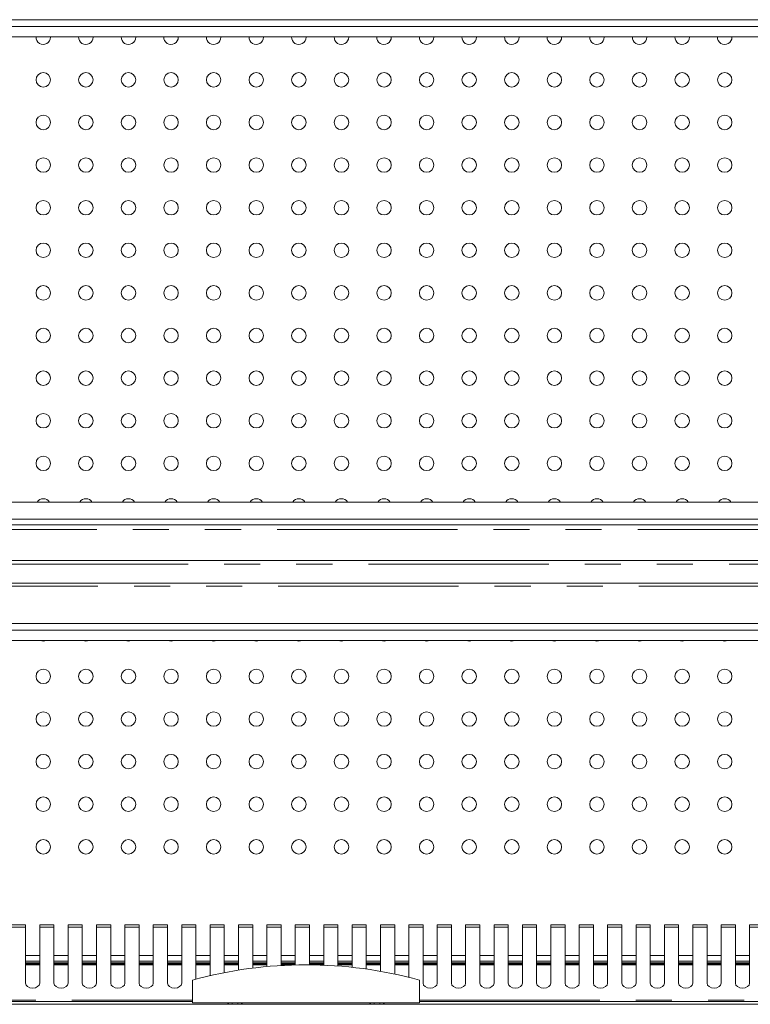
# Model space of a CAD drawing. Units: millimetres. Extents: x 0 to 586, y 0 to 420.
# Drawn here: x 491 to 517, y 286 to 320 of the extents above; entities that cross this region are included whole.
import ezdxf

# ---------------------------------------------------------------- set-up
doc = ezdxf.new("R2010")
doc.units = ezdxf.units.MM
doc.linetypes.add('PHANTOM', pattern=[12.7, 6.35, -1.27, 1.27, -1.27, 1.27, -1.27])

msp = doc.modelspace()

# ---------------------------------------------------------------- linework, layer by layer
at = {"color": 7, "linetype": 'Continuous', "lineweight": 15}
for p, q in [((570.1, 320.381), (469.35, 320.381)), ((569.575, 320.142), (469.875, 320.142)), ((570.093, 319.781), (469.357, 319.781)), ((492.23, 319.764), (492.23, 319.781)), ((493.73, 319.764), (493.73, 319.781)), ((495.23, 319.764), (495.23, 319.781)), ((496.73, 319.764), (496.73, 319.781)), ((498.23, 319.764), (498.23, 319.781)), ((499.73, 319.764), (499.73, 319.781)), ((501.23, 319.764), (501.23, 319.781)), ((502.73, 319.764), (502.73, 319.781)), ((504.23, 319.764), (504.23, 319.781)), ((505.73, 319.764), (505.73, 319.781)), ((507.23, 319.764), (507.23, 319.781)), ((508.73, 319.764), (508.73, 319.781)), ((510.23, 319.764), (510.23, 319.781)), ((511.73, 319.764), (511.73, 319.781)), ((513.23, 319.764), (513.23, 319.781)), ((514.73, 319.764), (514.73, 319.781)), ((516.23, 319.764), (516.23, 319.781)), ((469.23, 303.401), (570.175, 303.401)), ((469.23, 302.801), (570.175, 302.801)), ((569.936, 302.601), (469.514, 302.601)), ((363.725, 301.341), (570.725, 301.341)), ((364.025, 300.549), (570.425, 300.549)), ((570.1, 299.131), (469.35, 299.131)), ((569.575, 298.892), (469.875, 298.892)), ((570.093, 298.531), (469.357, 298.531)), ((491.35, 288.518), (490.85, 288.518)), ((491.35, 288.439), (491.35, 288.518)), ((491.35, 288.439), (491.35, 286.466)), ((492.35, 288.518), (491.85, 288.518)), ((491.85, 288.518), (491.85, 288.439)), ((491.85, 286.466), (491.85, 288.439)), ((492.35, 288.439), (492.35, 288.518)), ((492.35, 288.439), (492.35, 286.466)), ((493.35, 288.518), (492.85, 288.518)), ((492.85, 288.518), (492.85, 288.439)), ((492.85, 286.466), (492.85, 288.439)), ((493.35, 288.439), (493.35, 288.518)), ((493.35, 288.439), (493.35, 286.466)), ((494.35, 288.518), (493.85, 288.518)), ((493.85, 288.518), (493.85, 288.439)), ((493.85, 286.466), (493.85, 288.439)), ((494.35, 288.439), (494.35, 288.518)), ((494.35, 288.439), (494.35, 286.466)), ((495.35, 288.518), (494.85, 288.518)), ((494.85, 288.518), (494.85, 288.439)), ((494.85, 286.466), (494.85, 288.439)), ((495.35, 288.439), (495.35, 288.518)), ((495.35, 288.439), (495.35, 286.466)), ((496.35, 288.518), (495.85, 288.518)), ((495.85, 288.518), (495.85, 288.439)), ((495.85, 286.466), (495.85, 288.439)), ((496.35, 288.439), (496.35, 288.518)), ((496.35, 288.439), (496.35, 286.466)), ((497.35, 288.518), (496.85, 288.518)), ((496.85, 288.518), (496.85, 288.439)), ((496.85, 286.466), (496.85, 288.439)), ((497.35, 288.439), (497.35, 288.518)), ((497.35, 288.439), (497.35, 286.605)), ((498.35, 288.518), (497.85, 288.518)), ((497.85, 288.518), (497.85, 288.439)), ((497.85, 286.729), (497.85, 288.439)), ((498.35, 288.439), (498.35, 288.518)), ((498.35, 288.439), (498.35, 286.835)), ((499.35, 288.518), (498.85, 288.518)), ((498.85, 288.518), (498.85, 288.439)), ((498.85, 286.923), (498.85, 288.439)), ((499.35, 288.439), (499.35, 288.518)), ((499.35, 288.439), (499.35, 286.994)), ((500.35, 288.518), (499.85, 288.518)), ((499.85, 288.518), (499.85, 288.439)), ((499.85, 287.049), (499.85, 288.439)), ((500.35, 288.439), (500.35, 288.518)), ((500.35, 288.439), (500.35, 287.086)), ((501.35, 288.518), (500.85, 288.518)), ((500.85, 288.518), (500.85, 288.439)), ((500.85, 287.107), (500.85, 288.439)), ((501.35, 288.439), (501.35, 288.518)), ((501.35, 288.439), (501.35, 287.111)), ((502.35, 288.518), (501.85, 288.518)), ((501.85, 288.518), (501.85, 288.439)), ((501.85, 287.098), (501.85, 288.439)), ((502.35, 288.439), (502.35, 288.518)), ((502.35, 288.439), (502.35, 287.069)), ((503.35, 288.518), (502.85, 288.518)), ((502.85, 288.518), (502.85, 288.439)), ((502.85, 287.024), (502.85, 288.439)), ((503.35, 288.439), (503.35, 288.518)), ((503.35, 288.439), (503.35, 286.961)), ((504.35, 288.518), (503.85, 288.518)), ((503.85, 288.518), (503.85, 288.439)), ((503.85, 286.881), (503.85, 288.439)), ((504.35, 288.439), (504.35, 288.518)), ((504.35, 288.439), (504.35, 286.784)), ((505.35, 288.518), (504.85, 288.518)), ((504.85, 288.518), (504.85, 288.439)), ((504.85, 286.669), (504.85, 288.439)), ((505.35, 288.439), (505.35, 288.518)), ((505.35, 288.439), (505.35, 286.466)), ((506.35, 288.518), (505.85, 288.518)), ((505.85, 288.518), (505.85, 288.439)), ((505.85, 286.466), (505.85, 288.439)), ((506.35, 288.439), (506.35, 288.518)), ((506.35, 288.439), (506.35, 286.466)), ((507.35, 288.518), (506.85, 288.518)), ((506.85, 288.518), (506.85, 288.439)), ((506.85, 286.466), (506.85, 288.439)), ((507.35, 288.439), (507.35, 288.518)), ((507.35, 288.439), (507.35, 286.466)), ((508.35, 288.518), (507.85, 288.518)), ((507.85, 288.518), (507.85, 288.439)), ((507.85, 286.466), (507.85, 288.439)), ((508.35, 288.439), (508.35, 288.518)), ((508.35, 288.439), (508.35, 286.466)), ((509.35, 288.518), (508.85, 288.518)), ((508.85, 288.518), (508.85, 288.439)), ((508.85, 286.466), (508.85, 288.439)), ((509.35, 288.439), (509.35, 288.518)), ((509.35, 288.439), (509.35, 286.466)), ((510.35, 288.518), (509.85, 288.518)), ((509.85, 288.518), (509.85, 288.439)), ((509.85, 286.466), (509.85, 288.439)), ((510.35, 288.439), (510.35, 288.518)), ((510.35, 288.439), (510.35, 286.466)), ((511.35, 288.518), (510.85, 288.518)), ((510.85, 288.518), (510.85, 288.439)), ((510.85, 286.466), (510.85, 288.439)), ((511.35, 288.439), (511.35, 288.518)), ((511.35, 288.439), (511.35, 286.466)), ((512.35, 288.518), (511.85, 288.518)), ((511.85, 288.518), (511.85, 288.439)), ((511.85, 286.466), (511.85, 288.439)), ((512.35, 288.439), (512.35, 288.518)), ((512.35, 288.439), (512.35, 286.466)), ((513.35, 288.518), (512.85, 288.518)), ((512.85, 288.518), (512.85, 288.439)), ((512.85, 286.466), (512.85, 288.439)), ((513.35, 288.439), (513.35, 288.518)), ((513.35, 288.439), (513.35, 286.466)), ((514.35, 288.518), (513.85, 288.518)), ((513.85, 288.518), (513.85, 288.439)), ((513.85, 286.466), (513.85, 288.439)), ((514.35, 288.439), (514.35, 288.518)), ((514.35, 288.439), (514.35, 286.466)), ((515.35, 288.518), (514.85, 288.518)), ((514.85, 288.518), (514.85, 288.439)), ((514.85, 286.466), (514.85, 288.439)), ((515.35, 288.439), (515.35, 288.518)), ((515.35, 288.439), (515.35, 286.466)), ((516.35, 288.518), (515.85, 288.518)), ((515.85, 288.518), (515.85, 288.439)), ((515.85, 286.466), (515.85, 288.439)), ((516.35, 288.439), (516.35, 288.518)), ((516.35, 288.439), (516.35, 286.466)), ((517.35, 288.518), (516.85, 288.518)), ((516.85, 288.518), (516.85, 288.439)), ((516.85, 286.466), (516.85, 288.439)), ((491.35, 287.238), (491.85, 287.238)), ((491.85, 287.141), (491.35, 287.141)), ((492.35, 287.238), (492.85, 287.238)), ((492.85, 287.141), (492.35, 287.141)), ((493.35, 287.238), (493.85, 287.238)), ((493.85, 287.141), (493.35, 287.141)), ((494.35, 287.238), (494.85, 287.238)), ((494.85, 287.141), (494.35, 287.141)), ((495.35, 287.238), (495.85, 287.238)), ((495.85, 287.141), (495.35, 287.141)), ((496.35, 287.238), (496.85, 287.238)), ((496.85, 287.141), (496.35, 287.141)), ((497.35, 287.238), (497.85, 287.238)), ((497.85, 287.141), (497.35, 287.141)), ((498.35, 287.238), (498.85, 287.238)), ((498.85, 287.141), (498.35, 287.141)), ((499.35, 287.238), (499.85, 287.238)), ((499.85, 287.141), (499.35, 287.141)), ((500.35, 287.238), (500.85, 287.238)), ((500.85, 287.141), (500.35, 287.141)), ((501.35, 287.238), (501.85, 287.238)), ((501.85, 287.141), (501.35, 287.141)), ((502.35, 287.238), (502.85, 287.238)), ((502.85, 287.141), (502.35, 287.141)), ((503.35, 287.238), (503.85, 287.238)), ((503.85, 287.141), (503.35, 287.141)), ((504.35, 287.238), (504.85, 287.238)), ((504.85, 287.141), (504.35, 287.141)), ((505.35, 287.238), (505.85, 287.238)), ((505.85, 287.141), (505.35, 287.141)), ((506.35, 287.238), (506.85, 287.238)), ((506.85, 287.141), (506.35, 287.141)), ((507.35, 287.238), (507.85, 287.238)), ((507.85, 287.141), (507.35, 287.141)), ((508.35, 287.238), (508.85, 287.238)), ((508.85, 287.141), (508.35, 287.141)), ((509.35, 287.238), (509.85, 287.238)), ((509.85, 287.141), (509.35, 287.141)), ((510.35, 287.238), (510.85, 287.238)), ((510.85, 287.141), (510.35, 287.141)), ((511.35, 287.238), (511.85, 287.238)), ((511.85, 287.141), (511.35, 287.141)), ((512.35, 287.238), (512.85, 287.238)), ((512.85, 287.141), (512.35, 287.141)), ((513.35, 287.238), (513.85, 287.238)), ((513.85, 287.141), (513.35, 287.141)), ((514.35, 287.238), (514.85, 287.238)), ((514.85, 287.141), (514.35, 287.141)), ((515.35, 287.238), (515.85, 287.238)), ((515.85, 287.141), (515.35, 287.141)), ((516.35, 287.238), (516.85, 287.238)), ((516.85, 287.141), (516.35, 287.141)), ((497.225, 285.771), (497.225, 286.571)), ((505.225, 285.771), (505.225, 286.571)), ((362.509, 285.721), (571.941, 285.721)), ((467.884, 285.821), (497.225, 285.821)), ((497.225, 285.771), (505.225, 285.771)), ((498.475, 285.771), (498.475, 285.721)), ((498.496, 285.771), (498.496, 285.721)), ((498.625, 285.771), (498.625, 285.721)), ((498.825, 285.771), (498.825, 285.721)), ((498.954, 285.771), (498.954, 285.721)), ((498.975, 285.721), (498.975, 285.771)), ((503.475, 285.771), (503.475, 285.721)), ((503.496, 285.771), (503.496, 285.721)), ((503.625, 285.771), (503.625, 285.721)), ((503.825, 285.771), (503.825, 285.721)), ((503.954, 285.771), (503.954, 285.721)), ((503.975, 285.721), (503.975, 285.771)), ((505.225, 285.821), (565.316, 285.821))]:
    msp.add_line(p, q, dxfattribs=at)
at = {"color": 8, "linetype": 'PHANTOM', "lineweight": 0}
for p, q in [((570.06, 302.437), (469.391, 302.437)), ((363.725, 301.217), (570.725, 301.217)), ((570.1, 300.445), (469.35, 300.445)), ((490.85, 288.439), (491.35, 288.439)), ((491.85, 288.439), (492.35, 288.439)), ((492.85, 288.439), (493.35, 288.439)), ((493.85, 288.439), (494.35, 288.439)), ((494.85, 288.439), (495.35, 288.439)), ((495.85, 288.439), (496.35, 288.439)), ((496.85, 288.439), (497.35, 288.439)), ((497.85, 288.439), (498.35, 288.439)), ((498.85, 288.439), (499.35, 288.439)), ((499.85, 288.439), (500.35, 288.439)), ((500.85, 288.439), (501.35, 288.439)), ((501.85, 288.439), (502.35, 288.439)), ((502.85, 288.439), (503.35, 288.439)), ((503.85, 288.439), (504.35, 288.439)), ((504.85, 288.439), (505.35, 288.439)), ((505.85, 288.439), (506.35, 288.439)), ((506.85, 288.439), (507.35, 288.439)), ((507.85, 288.439), (508.35, 288.439)), ((508.85, 288.439), (509.35, 288.439)), ((509.85, 288.439), (510.35, 288.439)), ((510.85, 288.439), (511.35, 288.439)), ((511.85, 288.439), (512.35, 288.439)), ((512.85, 288.439), (513.35, 288.439)), ((513.85, 288.439), (514.35, 288.439)), ((514.85, 288.439), (515.35, 288.439)), ((515.85, 288.439), (516.35, 288.439)), ((516.85, 288.439), (517.35, 288.439)), ((491.35, 287.438), (491.85, 287.438)), ((492.35, 287.438), (492.85, 287.438)), ((493.35, 287.438), (493.85, 287.438)), ((494.35, 287.438), (494.85, 287.438)), ((495.35, 287.438), (495.85, 287.438)), ((496.35, 287.438), (496.85, 287.438)), ((497.35, 287.438), (497.85, 287.438)), ((498.35, 287.438), (498.85, 287.438)), ((499.35, 287.438), (499.85, 287.438)), ((500.35, 287.438), (500.85, 287.438)), ((501.35, 287.438), (501.85, 287.438)), ((502.35, 287.438), (502.85, 287.438)), ((503.35, 287.438), (503.85, 287.438)), ((504.35, 287.438), (504.85, 287.438)), ((505.35, 287.438), (505.85, 287.438)), ((506.35, 287.438), (506.85, 287.438)), ((507.35, 287.438), (507.85, 287.438)), ((508.35, 287.438), (508.85, 287.438)), ((509.35, 287.438), (509.85, 287.438)), ((510.35, 287.438), (510.85, 287.438)), ((511.35, 287.438), (511.85, 287.438)), ((512.35, 287.438), (512.85, 287.438)), ((513.35, 287.438), (513.85, 287.438)), ((514.35, 287.438), (514.85, 287.438)), ((515.35, 287.438), (515.85, 287.438)), ((516.35, 287.438), (516.85, 287.438)), ((491.85, 287.184), (491.35, 287.184)), ((491.85, 287.114), (491.35, 287.114)), ((492.85, 287.184), (492.35, 287.184)), ((492.85, 287.114), (492.35, 287.114)), ((493.85, 287.184), (493.35, 287.184)), ((493.85, 287.114), (493.35, 287.114)), ((494.85, 287.184), (494.35, 287.184)), ((494.85, 287.114), (494.35, 287.114)), ((495.85, 287.184), (495.35, 287.184)), ((495.85, 287.114), (495.35, 287.114)), ((496.85, 287.184), (496.35, 287.184)), ((496.85, 287.114), (496.35, 287.114)), ((497.85, 287.184), (497.35, 287.184)), ((497.85, 287.114), (497.35, 287.114)), ((498.85, 287.184), (498.35, 287.184)), ((498.85, 287.114), (498.35, 287.114)), ((499.85, 287.184), (499.35, 287.184)), ((499.85, 287.114), (499.35, 287.114)), ((500.85, 287.184), (500.35, 287.184)), ((500.85, 287.114), (500.35, 287.114)), ((501.85, 287.184), (501.35, 287.184)), ((501.85, 287.114), (501.35, 287.114)), ((502.85, 287.184), (502.35, 287.184)), ((502.85, 287.114), (502.35, 287.114)), ((503.85, 287.184), (503.35, 287.184)), ((503.85, 287.114), (503.35, 287.114)), ((504.85, 287.184), (504.35, 287.184)), ((504.85, 287.114), (504.35, 287.114)), ((505.85, 287.184), (505.35, 287.184)), ((505.85, 287.114), (505.35, 287.114)), ((506.85, 287.184), (506.35, 287.184)), ((506.85, 287.114), (506.35, 287.114)), ((507.85, 287.184), (507.35, 287.184)), ((507.85, 287.114), (507.35, 287.114)), ((508.85, 287.184), (508.35, 287.184)), ((508.85, 287.114), (508.35, 287.114)), ((509.85, 287.184), (509.35, 287.184)), ((509.85, 287.114), (509.35, 287.114)), ((510.85, 287.184), (510.35, 287.184)), ((510.85, 287.114), (510.35, 287.114)), ((511.85, 287.184), (511.35, 287.184)), ((511.85, 287.114), (511.35, 287.114)), ((512.85, 287.184), (512.35, 287.184)), ((512.85, 287.114), (512.35, 287.114)), ((513.85, 287.184), (513.35, 287.184)), ((513.85, 287.114), (513.35, 287.114)), ((514.85, 287.184), (514.35, 287.184)), ((514.85, 287.114), (514.35, 287.114)), ((515.85, 287.184), (515.35, 287.184)), ((515.85, 287.114), (515.35, 287.114)), ((516.85, 287.184), (516.35, 287.184)), ((516.85, 287.114), (516.35, 287.114)), ((467.584, 285.867), (497.225, 285.867)), ((505.225, 285.867), (565.616, 285.867))]:
    msp.add_line(p, q, dxfattribs=at)
at = {"color": 7, "linetype": 'Continuous', "lineweight": 15, "flags": 128}
for points in [[(491.35, 286.466), (491.369, 286.4), (491.423, 286.344), (491.505, 286.306), (491.6, 286.293), (491.696, 286.306), (491.777, 286.344), (491.831, 286.4), (491.85, 286.466)], [(492.35, 286.466), (492.369, 286.4), (492.423, 286.344), (492.505, 286.306), (492.6, 286.293), (492.696, 286.306), (492.777, 286.344), (492.831, 286.4), (492.85, 286.466)], [(493.35, 286.466), (493.369, 286.4), (493.423, 286.344), (493.505, 286.306), (493.6, 286.293), (493.696, 286.306), (493.777, 286.344), (493.831, 286.4), (493.85, 286.466)], [(494.35, 286.466), (494.369, 286.4), (494.423, 286.344), (494.505, 286.306), (494.6, 286.293), (494.696, 286.306), (494.777, 286.344), (494.831, 286.4), (494.85, 286.466)], [(495.35, 286.466), (495.369, 286.4), (495.423, 286.344), (495.505, 286.306), (495.6, 286.293), (495.696, 286.306), (495.777, 286.344), (495.831, 286.4), (495.85, 286.466)], [(496.35, 286.466), (496.369, 286.4), (496.423, 286.344), (496.505, 286.306), (496.6, 286.293), (496.696, 286.306), (496.777, 286.344), (496.831, 286.4), (496.85, 286.466)], [(505.35, 286.466), (505.369, 286.4), (505.423, 286.344), (505.505, 286.306), (505.6, 286.293), (505.696, 286.306), (505.777, 286.344), (505.831, 286.4), (505.85, 286.466)], [(506.35, 286.466), (506.369, 286.4), (506.423, 286.344), (506.505, 286.306), (506.6, 286.293), (506.696, 286.306), (506.777, 286.344), (506.831, 286.4), (506.85, 286.466)], [(507.35, 286.466), (507.369, 286.4), (507.423, 286.344), (507.505, 286.306), (507.6, 286.293), (507.696, 286.306), (507.777, 286.344), (507.831, 286.4), (507.85, 286.466)], [(508.35, 286.466), (508.369, 286.4), (508.423, 286.344), (508.505, 286.306), (508.6, 286.293), (508.696, 286.306), (508.777, 286.344), (508.831, 286.4), (508.85, 286.466)], [(509.35, 286.466), (509.369, 286.4), (509.423, 286.344), (509.505, 286.306), (509.6, 286.293), (509.696, 286.306), (509.777, 286.344), (509.831, 286.4), (509.85, 286.466)], [(510.35, 286.466), (510.369, 286.4), (510.423, 286.344), (510.505, 286.306), (510.6, 286.293), (510.696, 286.306), (510.777, 286.344), (510.831, 286.4), (510.85, 286.466)], [(511.35, 286.466), (511.369, 286.4), (511.423, 286.344), (511.505, 286.306), (511.6, 286.293), (511.696, 286.306), (511.777, 286.344), (511.831, 286.4), (511.85, 286.466)], [(512.35, 286.466), (512.369, 286.4), (512.423, 286.344), (512.505, 286.306), (512.6, 286.293), (512.696, 286.306), (512.777, 286.344), (512.831, 286.4), (512.85, 286.466)], [(513.35, 286.466), (513.369, 286.4), (513.423, 286.344), (513.505, 286.306), (513.6, 286.293), (513.696, 286.306), (513.777, 286.344), (513.831, 286.4), (513.85, 286.466)], [(514.35, 286.466), (514.369, 286.4), (514.423, 286.344), (514.505, 286.306), (514.6, 286.293), (514.696, 286.306), (514.777, 286.344), (514.831, 286.4), (514.85, 286.466)], [(515.35, 286.466), (515.369, 286.4), (515.423, 286.344), (515.505, 286.306), (515.6, 286.293), (515.696, 286.306), (515.777, 286.344), (515.831, 286.4), (515.85, 286.466)], [(516.35, 286.466), (516.369, 286.4), (516.423, 286.344), (516.505, 286.306), (516.6, 286.293), (516.696, 286.306), (516.777, 286.344), (516.831, 286.4), (516.85, 286.466)]]:
    msp.add_lwpolyline(points, dxfattribs=at)
at = {"color": 7, "linetype": 'Continuous', "lineweight": 15}
for centre in [(491.975, 318.264), (493.475, 318.264), (494.975, 318.264), (496.475, 318.264), (497.975, 318.264), (499.475, 318.264), (500.975, 318.264), (502.475, 318.264), (503.975, 318.264), (505.475, 318.264), (506.975, 318.264), (508.475, 318.264), (509.975, 318.264), (511.475, 318.264), (512.975, 318.264), (514.475, 318.264), (515.975, 318.264), (491.975, 316.764), (493.475, 316.764), (494.975, 316.764), (496.475, 316.764), (497.975, 316.764), (499.475, 316.764), (500.975, 316.764), (502.475, 316.764), (503.975, 316.764), (505.475, 316.764), (506.975, 316.764), (508.475, 316.764), (509.975, 316.764), (511.475, 316.764), (512.975, 316.764), (514.475, 316.764), (515.975, 316.764), (491.975, 315.264), (493.475, 315.264), (494.975, 315.264), (496.475, 315.264), (497.975, 315.264), (499.475, 315.264), (500.975, 315.264), (502.475, 315.264), (503.975, 315.264), (505.475, 315.264), (506.975, 315.264), (508.475, 315.264), (509.975, 315.264), (511.475, 315.264), (512.975, 315.264), (514.475, 315.264), (515.975, 315.264), (491.975, 313.764), (493.475, 313.764), (494.975, 313.764), (496.475, 313.764), (497.975, 313.764), (499.475, 313.764), (500.975, 313.764), (502.475, 313.764), (503.975, 313.764), (505.475, 313.764), (506.975, 313.764), (508.475, 313.764), (509.975, 313.764), (511.475, 313.764), (512.975, 313.764), (514.475, 313.764), (515.975, 313.764), (491.975, 312.264), (493.475, 312.264), (494.975, 312.264), (496.475, 312.264), (497.975, 312.264), (499.475, 312.264), (500.975, 312.264), (502.475, 312.264), (503.975, 312.264), (505.475, 312.264), (506.975, 312.264), (508.475, 312.264), (509.975, 312.264), (511.475, 312.264), (512.975, 312.264), (514.475, 312.264), (515.975, 312.264), (491.975, 310.764), (493.475, 310.764), (494.975, 310.764), (496.475, 310.764), (497.975, 310.764), (499.475, 310.764), (500.975, 310.764), (502.475, 310.764), (503.975, 310.764), (505.475, 310.764), (506.975, 310.764), (508.475, 310.764), (509.975, 310.764), (511.475, 310.764), (512.975, 310.764), (514.475, 310.764), (515.975, 310.764), (491.975, 309.264), (493.475, 309.264), (494.975, 309.264), (496.475, 309.264), (497.975, 309.264), (499.475, 309.264), (500.975, 309.264), (502.475, 309.264), (503.975, 309.264), (505.475, 309.264), (506.975, 309.264), (508.475, 309.264), (509.975, 309.264), (511.475, 309.264), (512.975, 309.264), (514.475, 309.264), (515.975, 309.264), (491.975, 307.764), (493.475, 307.764), (494.975, 307.764), (496.475, 307.764), (497.975, 307.764), (499.475, 307.764), (500.975, 307.764), (502.475, 307.764), (503.975, 307.764), (505.475, 307.764), (506.975, 307.764), (508.475, 307.764), (509.975, 307.764), (511.475, 307.764), (512.975, 307.764), (514.475, 307.764), (515.975, 307.764), (491.975, 306.264), (493.475, 306.264), (494.975, 306.264), (496.475, 306.264), (497.975, 306.264), (499.475, 306.264), (500.975, 306.264), (502.475, 306.264), (503.975, 306.264), (505.475, 306.264), (506.975, 306.264), (508.475, 306.264), (509.975, 306.264), (511.475, 306.264), (512.975, 306.264), (514.475, 306.264), (515.975, 306.264), (491.975, 304.764), (493.475, 304.764), (494.975, 304.764), (496.475, 304.764), (497.975, 304.764), (499.475, 304.764), (500.975, 304.764), (502.475, 304.764), (503.975, 304.764), (505.475, 304.764), (506.975, 304.764), (508.475, 304.764), (509.975, 304.764), (511.475, 304.764), (512.975, 304.764), (514.475, 304.764), (515.975, 304.764), (491.975, 297.264), (493.475, 297.264), (494.975, 297.264), (496.475, 297.264), (497.975, 297.264), (499.475, 297.264), (500.975, 297.264), (502.475, 297.264), (503.975, 297.264), (505.475, 297.264), (506.975, 297.264), (508.475, 297.264), (509.975, 297.264), (511.475, 297.264), (512.975, 297.264), (514.475, 297.264), (515.975, 297.264), (491.975, 295.764), (493.475, 295.764), (494.975, 295.764), (496.475, 295.764), (497.975, 295.764), (499.475, 295.764), (500.975, 295.764), (502.475, 295.764), (503.975, 295.764), (505.475, 295.764), (506.975, 295.764), (508.475, 295.764), (509.975, 295.764), (511.475, 295.764), (512.975, 295.764), (514.475, 295.764), (515.975, 295.764), (491.975, 294.264), (493.475, 294.264), (494.975, 294.264), (496.475, 294.264), (497.975, 294.264), (499.475, 294.264), (500.975, 294.264), (502.475, 294.264), (503.975, 294.264), (505.475, 294.264), (506.975, 294.264), (508.475, 294.264), (509.975, 294.264), (511.475, 294.264), (512.975, 294.264), (514.475, 294.264), (515.975, 294.264), (491.975, 292.764), (493.475, 292.764), (494.975, 292.764), (496.475, 292.764), (497.975, 292.764), (499.475, 292.764), (500.975, 292.764), (502.475, 292.764), (503.975, 292.764), (505.475, 292.764), (506.975, 292.764), (508.475, 292.764), (509.975, 292.764), (511.475, 292.764), (512.975, 292.764), (514.475, 292.764), (515.975, 292.764), (491.975, 291.264), (493.475, 291.264), (494.975, 291.264), (496.475, 291.264), (497.975, 291.264), (499.475, 291.264), (500.975, 291.264), (502.475, 291.264), (503.975, 291.264), (505.475, 291.264), (506.975, 291.264), (508.475, 291.264), (509.975, 291.264), (511.475, 291.264), (512.975, 291.264), (514.475, 291.264), (515.975, 291.264)]:
    msp.add_circle(centre, 0.255, dxfattribs=at)
for centre, radius, start, end in [((491.975, 319.764), 0.255, 176.1462, 0), ((493.475, 319.764), 0.255, 176.1462, 0), ((494.975, 319.764), 0.255, 176.1462, 0), ((496.475, 319.764), 0.255, 176.1462, 0), ((497.975, 319.764), 0.255, 176.1462, 0), ((499.475, 319.764), 0.255, 176.1462, 0), ((500.975, 319.764), 0.255, 176.1462, 0), ((502.475, 319.764), 0.255, 176.1462, 0), ((503.975, 319.764), 0.255, 176.1462, 0), ((505.475, 319.764), 0.255, 176.1462, 0), ((506.975, 319.764), 0.255, 176.1462, 0), ((508.475, 319.764), 0.255, 176.1462, 0), ((509.975, 319.764), 0.255, 176.1462, 0), ((511.475, 319.764), 0.255, 176.1462, 0), ((512.975, 319.764), 0.255, 176.1462, 0), ((514.475, 319.764), 0.255, 176.1462, 0), ((515.975, 319.764), 0.255, 176.1462, 0), ((491.975, 303.264), 0.255, 32.534, 147.466), ((493.475, 303.264), 0.255, 32.534, 147.466), ((494.975, 303.264), 0.255, 32.534, 147.466), ((496.475, 303.264), 0.255, 32.534, 147.466), ((497.975, 303.264), 0.255, 32.534, 147.466), ((499.475, 303.264), 0.255, 32.534, 147.466), ((500.975, 303.264), 0.255, 32.534, 147.466), ((502.475, 303.264), 0.255, 32.534, 147.466), ((503.975, 303.264), 0.255, 32.534, 147.466), ((505.475, 303.264), 0.255, 32.534, 147.466), ((506.975, 303.264), 0.255, 32.534, 147.466), ((508.475, 303.264), 0.255, 32.534, 147.466), ((509.975, 303.264), 0.255, 32.534, 147.466), ((511.475, 303.264), 0.255, 32.534, 147.466), ((512.975, 303.264), 0.255, 32.534, 147.466), ((514.475, 303.264), 0.255, 32.534, 147.466), ((515.975, 303.264), 0.255, 32.534, 147.466), ((491.975, 298.764), 0.255, 245.9487, 294.0513), ((493.475, 298.764), 0.255, 245.9487, 294.0513), ((494.975, 298.764), 0.255, 245.9487, 294.0513), ((496.475, 298.764), 0.255, 245.9487, 294.0513), ((497.975, 298.764), 0.255, 245.9487, 294.0513), ((499.475, 298.764), 0.255, 245.9487, 294.0513), ((500.975, 298.764), 0.255, 245.9487, 294.0513), ((502.475, 298.764), 0.255, 245.9487, 294.0513), ((503.975, 298.764), 0.255, 245.9487, 294.0513), ((505.475, 298.764), 0.255, 245.9487, 294.0513), ((506.975, 298.764), 0.255, 245.9487, 294.0513), ((508.475, 298.764), 0.255, 245.9487, 294.0513), ((509.975, 298.764), 0.255, 245.9487, 294.0513), ((511.475, 298.764), 0.255, 245.9487, 294.0513), ((512.975, 298.764), 0.255, 245.9487, 294.0513), ((514.475, 298.764), 0.255, 245.9487, 294.0513), ((515.975, 298.764), 0.255, 245.9487, 294.0513), ((501.225, 272.027), 15.085, 74.6231, 105.3769)]:
    msp.add_arc(centre, radius, start, end, dxfattribs=at)

doc.saveas('drawing.dxf')
